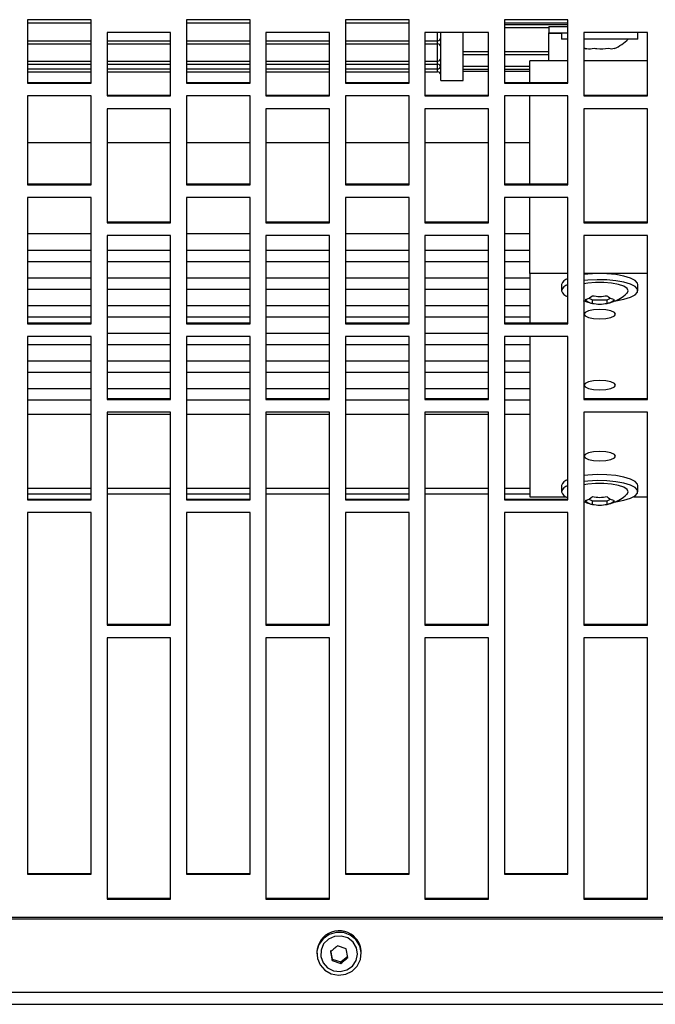
# Model space of a CAD drawing. Extents: x 8533 to 37935, y -10483 to 14592.
# Drawn here: x 26027 to 26127, y -6503 to -6348 of the extents above; entities that cross this region are included whole.
import ezdxf

# ---------------------------------------------------------------- set-up
doc = ezdxf.new("R2010")
doc.units = 0
doc.header["$LTSCALE"] = 10
doc.layers.get('0').update_dxf_attribs({"linetype": 'CONTINUOUS'})

msp = doc.modelspace()

# ---------------------------------------------------------------- linework, layer by layer
at = {"color": 7, "linetype": 'Continuous'}
for p, q in [((26038.369, -6347.661), (26028.369, -6347.661)), ((26028.369, -6347.661), (26028.369, -6357.668)), ((26038.369, -6348.213), (26028.369, -6348.213)), ((26038.369, -6357.668), (26038.369, -6347.661)), ((26063.369, -6347.661), (26053.369, -6347.661)), ((26053.369, -6347.661), (26053.369, -6357.668)), ((26063.369, -6348.213), (26053.369, -6348.213)), ((26063.369, -6357.668), (26063.369, -6347.661)), ((26088.369, -6347.661), (26078.369, -6347.661)), ((26078.369, -6347.661), (26078.369, -6357.668)), ((26088.369, -6348.213), (26078.369, -6348.213)), ((26088.369, -6357.668), (26088.369, -6347.661)), ((26113.369, -6347.661), (26103.369, -6347.661)), ((26103.369, -6347.661), (26103.369, -6357.668)), ((26113.369, -6348.213), (26103.369, -6348.213)), ((26113.369, -6357.668), (26113.369, -6347.661)), ((26040.869, -6349.664), (26040.869, -6359.667)), ((26050.869, -6349.664), (26040.869, -6349.664)), ((26050.869, -6359.667), (26050.869, -6349.664)), ((26065.869, -6349.664), (26065.869, -6359.667)), ((26075.869, -6349.664), (26065.869, -6349.664)), ((26075.869, -6359.667), (26075.869, -6349.664)), ((26090.869, -6349.664), (26090.869, -6359.667)), ((26100.869, -6349.664), (26090.869, -6349.664)), ((26093.369, -6357.213), (26093.369, -6349.664)), ((26096.869, -6357.213), (26096.869, -6349.664)), ((26100.869, -6359.667), (26100.869, -6349.664)), ((26103.369, -6348.894), (26110.369, -6348.894)), ((26110.369, -6348.713), (26110.369, -6349.713)), ((26110.369, -6348.713), (26113.369, -6348.713)), ((26110.369, -6349.713), (26113.369, -6349.713)), ((26110.369, -6349.778), (26110.369, -6349.713)), ((26110.369, -6354.121), (26110.369, -6349.778)), ((26112.369, -6349.713), (26112.369, -6350.713)), ((26115.869, -6349.664), (26115.869, -6359.667)), ((26125.869, -6349.664), (26115.869, -6349.664)), ((26124.369, -6350.713), (26124.369, -6349.713)), ((26125.869, -6359.667), (26125.869, -6349.664)), ((26028.369, -6351.475), (26038.369, -6351.475)), ((26040.869, -6351.475), (26050.869, -6351.475)), ((26053.369, -6351.475), (26063.369, -6351.475)), ((26065.869, -6351.475), (26075.869, -6351.475)), ((26078.369, -6351.475), (26088.369, -6351.475)), ((26090.869, -6351.475), (26092.869, -6351.475)), ((26113.369, -6350.713), (26112.369, -6350.713)), ((26116.078, -6350.713), (26115.869, -6350.713)), ((26124.369, -6350.713), (26116.078, -6350.713)), ((26096.869, -6353.133), (26100.869, -6353.133)), ((26103.369, -6353.133), (26110.369, -6353.133)), ((26116.08, -6352.189), (26116.344, -6352.262)), ((26028.369, -6354.655), (26038.369, -6354.655)), ((26040.869, -6354.655), (26050.869, -6354.655)), ((26053.369, -6354.655), (26063.369, -6354.655)), ((26065.869, -6354.655), (26075.869, -6354.655)), ((26078.369, -6354.655), (26088.369, -6354.655)), ((26090.869, -6354.655), (26092.869, -6354.655)), ((26107.369, -6357.524), (26107.369, -6354.121)), ((26113.369, -6354.121), (26107.369, -6354.121)), ((26125.869, -6354.121), (26115.869, -6354.121)), ((26028.369, -6355.858), (26038.369, -6355.858)), ((26040.869, -6355.858), (26050.869, -6355.858)), ((26053.369, -6355.858), (26063.369, -6355.858)), ((26065.869, -6355.858), (26075.869, -6355.858)), ((26078.369, -6355.858), (26088.369, -6355.858)), ((26090.869, -6355.858), (26092.869, -6355.858)), ((26096.869, -6355.439), (26100.869, -6355.439)), ((26096.869, -6355.746), (26100.869, -6355.746)), ((26103.369, -6355.439), (26107.369, -6355.439)), ((26103.369, -6355.746), (26107.369, -6355.746)), ((26028.369, -6357.524), (26038.369, -6357.524)), ((26028.369, -6357.668), (26038.369, -6357.668)), ((26053.369, -6357.524), (26063.369, -6357.524)), ((26053.369, -6357.668), (26063.369, -6357.668)), ((26078.369, -6357.524), (26088.369, -6357.524)), ((26078.369, -6357.668), (26088.369, -6357.668)), ((26093.369, -6357.213), (26096.869, -6357.213)), ((26103.369, -6357.524), (26113.369, -6357.524)), ((26103.369, -6357.668), (26113.369, -6357.668)), ((26038.369, -6359.667), (26028.369, -6359.667)), ((26028.369, -6359.667), (26028.369, -6373.641)), ((26038.369, -6373.641), (26038.369, -6359.667)), ((26040.869, -6359.523), (26050.869, -6359.523)), ((26040.869, -6359.667), (26050.869, -6359.667)), ((26063.369, -6359.667), (26053.369, -6359.667)), ((26053.369, -6359.667), (26053.369, -6373.641)), ((26063.369, -6373.641), (26063.369, -6359.667)), ((26065.869, -6359.523), (26075.869, -6359.523)), ((26065.869, -6359.667), (26075.869, -6359.667)), ((26088.369, -6359.667), (26078.369, -6359.667)), ((26078.369, -6359.667), (26078.369, -6373.641)), ((26088.369, -6373.641), (26088.369, -6359.667)), ((26090.869, -6359.523), (26100.869, -6359.523)), ((26090.869, -6359.667), (26100.869, -6359.667)), ((26113.369, -6359.667), (26103.369, -6359.667)), ((26103.369, -6359.667), (26103.369, -6373.641)), ((26107.369, -6373.496), (26107.369, -6359.667)), ((26113.369, -6373.641), (26113.369, -6359.667)), ((26115.869, -6359.523), (26125.869, -6359.523)), ((26115.869, -6359.667), (26125.869, -6359.667)), ((26040.869, -6361.666), (26040.869, -6379.618)), ((26050.869, -6361.666), (26040.869, -6361.666)), ((26050.869, -6379.618), (26050.869, -6361.666)), ((26065.869, -6361.666), (26065.869, -6379.618)), ((26075.869, -6361.666), (26065.869, -6361.666)), ((26075.869, -6379.618), (26075.869, -6361.666)), ((26090.869, -6361.666), (26090.869, -6379.618)), ((26100.869, -6361.666), (26090.869, -6361.666)), ((26100.869, -6379.618), (26100.869, -6361.666)), ((26115.869, -6361.666), (26115.869, -6379.618)), ((26125.869, -6361.666), (26115.869, -6361.666)), ((26125.869, -6379.618), (26125.869, -6361.666)), ((26038.369, -6367.028), (26028.369, -6367.028)), ((26050.869, -6367.028), (26040.869, -6367.028)), ((26063.369, -6367.028), (26053.369, -6367.028)), ((26075.869, -6367.028), (26065.869, -6367.028)), ((26088.369, -6367.028), (26078.369, -6367.028)), ((26100.869, -6367.028), (26090.869, -6367.028)), ((26107.369, -6367.028), (26103.369, -6367.028)), ((26028.369, -6373.496), (26038.369, -6373.496)), ((26028.369, -6373.641), (26038.369, -6373.641)), ((26053.369, -6373.496), (26063.369, -6373.496)), ((26053.369, -6373.641), (26063.369, -6373.641)), ((26078.369, -6373.496), (26088.369, -6373.496)), ((26078.369, -6373.641), (26088.369, -6373.641)), ((26103.369, -6373.496), (26113.369, -6373.496)), ((26103.369, -6373.641), (26113.369, -6373.641)), ((26038.369, -6375.634), (26028.369, -6375.634)), ((26028.369, -6375.634), (26028.369, -6395.525)), ((26038.369, -6395.525), (26038.369, -6375.634)), ((26063.369, -6375.634), (26053.369, -6375.634)), ((26053.369, -6375.634), (26053.369, -6395.525)), ((26063.369, -6395.525), (26063.369, -6375.634)), ((26088.369, -6375.634), (26078.369, -6375.634)), ((26078.369, -6375.634), (26078.369, -6395.525)), ((26088.369, -6395.525), (26088.369, -6375.634)), ((26113.369, -6375.634), (26103.369, -6375.634)), ((26103.369, -6375.634), (26103.369, -6395.525)), ((26107.369, -6387.615), (26107.369, -6375.634)), ((26113.369, -6395.525), (26113.369, -6375.634)), ((26040.869, -6379.474), (26050.869, -6379.474)), ((26065.869, -6379.474), (26075.869, -6379.474)), ((26090.869, -6379.474), (26100.869, -6379.474)), ((26115.869, -6379.474), (26125.869, -6379.474)), ((26040.869, -6379.618), (26050.869, -6379.618)), ((26065.869, -6379.618), (26075.869, -6379.618)), ((26090.869, -6379.618), (26100.869, -6379.618)), ((26115.869, -6379.618), (26125.869, -6379.618)), ((26038.369, -6381.382), (26028.369, -6381.382)), ((26040.869, -6381.609), (26040.869, -6407.423)), ((26050.869, -6381.609), (26040.869, -6381.609)), ((26050.869, -6407.423), (26050.869, -6381.609)), ((26063.369, -6381.382), (26053.369, -6381.382)), ((26065.869, -6381.609), (26065.869, -6407.423)), ((26075.869, -6381.609), (26065.869, -6381.609)), ((26075.869, -6407.423), (26075.869, -6381.609)), ((26088.369, -6381.382), (26078.369, -6381.382)), ((26090.869, -6381.609), (26090.869, -6407.423)), ((26100.869, -6381.609), (26090.869, -6381.609)), ((26100.869, -6407.423), (26100.869, -6381.609)), ((26107.369, -6381.382), (26103.369, -6381.382)), ((26115.869, -6381.609), (26115.869, -6407.423)), ((26125.869, -6381.609), (26115.869, -6381.609)), ((26125.869, -6407.423), (26125.869, -6381.609)), ((26038.369, -6383.994), (26028.369, -6383.994)), ((26050.869, -6383.994), (26040.869, -6383.994)), ((26063.369, -6383.994), (26053.369, -6383.994)), ((26075.869, -6383.994), (26065.869, -6383.994)), ((26088.369, -6383.994), (26078.369, -6383.994)), ((26100.869, -6383.994), (26090.869, -6383.994)), ((26107.369, -6383.994), (26103.369, -6383.994)), ((26028.369, -6385.735), (26038.369, -6385.735)), ((26040.869, -6385.735), (26050.869, -6385.735)), ((26053.369, -6385.735), (26063.369, -6385.735)), ((26065.869, -6385.735), (26075.869, -6385.735)), ((26078.369, -6385.735), (26088.369, -6385.735)), ((26090.869, -6385.735), (26100.869, -6385.735)), ((26103.369, -6385.735), (26107.369, -6385.735)), ((26038.369, -6388.347), (26028.369, -6388.347)), ((26050.869, -6388.347), (26040.869, -6388.347)), ((26063.369, -6388.347), (26053.369, -6388.347)), ((26075.869, -6388.347), (26065.869, -6388.347)), ((26088.369, -6388.347), (26078.369, -6388.347)), ((26100.869, -6388.347), (26090.869, -6388.347)), ((26107.369, -6388.347), (26103.369, -6388.347)), ((26113.369, -6387.615), (26107.369, -6387.615)), ((26107.369, -6387.615), (26107.369, -6395.38)), ((26125.869, -6387.615), (26115.869, -6387.615)), ((26028.369, -6390.088), (26038.369, -6390.088)), ((26040.869, -6390.088), (26050.869, -6390.088)), ((26053.369, -6390.088), (26063.369, -6390.088)), ((26065.869, -6390.088), (26075.869, -6390.088)), ((26078.369, -6390.088), (26088.369, -6390.088)), ((26090.869, -6390.088), (26100.869, -6390.088)), ((26103.369, -6390.088), (26107.369, -6390.088)), ((26112.369, -6389.356), (26112.369, -6390.313)), ((26124.369, -6390.313), (26124.369, -6389.356)), ((26116.65, -6391.471), (26117.214, -6391.755)), ((26117.214, -6391.755), (26119.524, -6391.755)), ((26117.214, -6392.306), (26117.214, -6391.755)), ((26119.524, -6391.755), (26120.086, -6391.472)), ((26119.524, -6392.306), (26119.524, -6391.755)), ((26038.369, -6392.699), (26028.369, -6392.699)), ((26050.869, -6392.699), (26040.869, -6392.699)), ((26063.369, -6392.699), (26053.369, -6392.699)), ((26075.869, -6392.699), (26065.869, -6392.699)), ((26088.369, -6392.699), (26078.369, -6392.699)), ((26100.869, -6392.699), (26090.869, -6392.699)), ((26107.369, -6392.699), (26103.369, -6392.699)), ((26028.369, -6394.44), (26038.369, -6394.44)), ((26040.869, -6394.44), (26050.869, -6394.44)), ((26053.369, -6394.44), (26063.369, -6394.44)), ((26065.869, -6394.44), (26075.869, -6394.44)), ((26078.369, -6394.44), (26088.369, -6394.44)), ((26090.869, -6394.44), (26100.869, -6394.44)), ((26103.369, -6394.44), (26107.369, -6394.44)), ((26028.369, -6395.38), (26038.369, -6395.38)), ((26028.369, -6395.525), (26038.369, -6395.525)), ((26053.369, -6395.38), (26063.369, -6395.38)), ((26053.369, -6395.525), (26063.369, -6395.525)), ((26078.369, -6395.38), (26088.369, -6395.38)), ((26078.369, -6395.525), (26088.369, -6395.525)), ((26103.369, -6395.38), (26113.369, -6395.38)), ((26103.369, -6395.525), (26113.369, -6395.525)), ((26038.369, -6397.509), (26028.369, -6397.509)), ((26028.369, -6397.509), (26028.369, -6423.245)), ((26038.369, -6423.245), (26038.369, -6397.509)), ((26050.869, -6397.052), (26040.869, -6397.052)), ((26063.369, -6397.509), (26053.369, -6397.509)), ((26053.369, -6397.509), (26053.369, -6423.245)), ((26063.369, -6423.245), (26063.369, -6397.509)), ((26075.869, -6397.052), (26065.869, -6397.052)), ((26088.369, -6397.509), (26078.369, -6397.509)), ((26078.369, -6397.509), (26078.369, -6423.245)), ((26088.369, -6423.245), (26088.369, -6397.509)), ((26100.869, -6397.052), (26090.869, -6397.052)), ((26113.369, -6397.509), (26103.369, -6397.509)), ((26103.369, -6397.509), (26103.369, -6423.245)), ((26107.369, -6397.509), (26107.369, -6422.727)), ((26113.369, -6423.245), (26113.369, -6397.509)), ((26028.369, -6398.793), (26038.369, -6398.793)), ((26040.869, -6398.793), (26050.869, -6398.793)), ((26053.369, -6398.793), (26063.369, -6398.793)), ((26065.869, -6398.793), (26075.869, -6398.793)), ((26078.369, -6398.793), (26088.369, -6398.793)), ((26090.869, -6398.793), (26100.869, -6398.793)), ((26103.369, -6398.793), (26107.369, -6398.793)), ((26038.369, -6401.405), (26028.369, -6401.405)), ((26050.869, -6401.405), (26040.869, -6401.405)), ((26063.369, -6401.405), (26053.369, -6401.405)), ((26075.869, -6401.405), (26065.869, -6401.405)), ((26088.369, -6401.405), (26078.369, -6401.405)), ((26100.869, -6401.405), (26090.869, -6401.405)), ((26107.369, -6401.405), (26103.369, -6401.405)), ((26028.369, -6403.146), (26038.369, -6403.146)), ((26040.869, -6403.146), (26050.869, -6403.146)), ((26053.369, -6403.146), (26063.369, -6403.146)), ((26065.869, -6403.146), (26075.869, -6403.146)), ((26078.369, -6403.146), (26088.369, -6403.146)), ((26090.869, -6403.146), (26100.869, -6403.146)), ((26103.369, -6403.146), (26107.369, -6403.146)), ((26038.369, -6405.757), (26028.369, -6405.757)), ((26050.869, -6405.757), (26040.869, -6405.757)), ((26063.369, -6405.757), (26053.369, -6405.757)), ((26075.869, -6405.757), (26065.869, -6405.757)), ((26088.369, -6405.757), (26078.369, -6405.757)), ((26100.869, -6405.757), (26090.869, -6405.757)), ((26107.369, -6405.757), (26103.369, -6405.757)), ((26040.869, -6407.278), (26050.869, -6407.278)), ((26065.869, -6407.278), (26075.869, -6407.278)), ((26090.869, -6407.278), (26100.869, -6407.278)), ((26115.869, -6407.278), (26125.869, -6407.278)), ((26028.369, -6407.499), (26038.369, -6407.499)), ((26040.869, -6407.423), (26050.869, -6407.423)), ((26053.369, -6407.499), (26063.369, -6407.499)), ((26065.869, -6407.423), (26075.869, -6407.423)), ((26078.369, -6407.499), (26088.369, -6407.499)), ((26090.869, -6407.423), (26100.869, -6407.423)), ((26103.369, -6407.499), (26107.369, -6407.499)), ((26115.869, -6407.423), (26125.869, -6407.423)), ((26038.369, -6409.82), (26028.369, -6409.82)), ((26040.869, -6409.403), (26040.869, -6442.955)), ((26050.869, -6409.403), (26040.869, -6409.403)), ((26050.869, -6409.82), (26040.869, -6409.82)), ((26050.869, -6442.955), (26050.869, -6409.403)), ((26063.369, -6409.82), (26053.369, -6409.82)), ((26065.869, -6409.403), (26065.869, -6442.955)), ((26075.869, -6409.403), (26065.869, -6409.403)), ((26075.869, -6409.82), (26065.869, -6409.82)), ((26075.869, -6442.955), (26075.869, -6409.403)), ((26088.369, -6409.82), (26078.369, -6409.82)), ((26090.869, -6409.403), (26090.869, -6442.955)), ((26100.869, -6409.403), (26090.869, -6409.403)), ((26100.869, -6409.82), (26090.869, -6409.82)), ((26100.869, -6442.955), (26100.869, -6409.403)), ((26107.369, -6409.82), (26103.369, -6409.82)), ((26115.869, -6409.403), (26115.869, -6442.955)), ((26125.869, -6409.403), (26115.869, -6409.403)), ((26125.869, -6442.955), (26125.869, -6409.403)), ((26112.369, -6420.986), (26112.369, -6421.943)), ((26124.369, -6421.943), (26124.369, -6420.986)), ((26107.369, -6422.727), (26113.012, -6422.727)), ((26123.726, -6422.727), (26125.869, -6422.727)), ((26028.369, -6423.101), (26038.369, -6423.101)), ((26028.369, -6423.245), (26038.369, -6423.245)), ((26053.369, -6423.101), (26063.369, -6423.101)), ((26053.369, -6423.245), (26063.369, -6423.245)), ((26078.369, -6423.101), (26088.369, -6423.101)), ((26078.369, -6423.245), (26088.369, -6423.245)), ((26103.369, -6423.101), (26113.369, -6423.101)), ((26103.369, -6423.245), (26113.369, -6423.245)), ((26116.65, -6423.101), (26117.214, -6423.384)), ((26117.214, -6423.384), (26119.524, -6423.384)), ((26117.214, -6423.936), (26117.214, -6423.384)), ((26119.524, -6423.384), (26120.086, -6423.102)), ((26119.524, -6423.936), (26119.524, -6423.384)), ((26028.369, -6425.219), (26028.369, -6482.149)), ((26038.369, -6425.219), (26028.369, -6425.219)), ((26038.369, -6482.149), (26038.369, -6425.219)), ((26053.369, -6425.219), (26053.369, -6482.149)), ((26063.369, -6425.219), (26053.369, -6425.219)), ((26063.369, -6482.149), (26063.369, -6425.219)), ((26078.369, -6425.219), (26078.369, -6482.149)), ((26088.369, -6425.219), (26078.369, -6425.219)), ((26088.369, -6482.149), (26088.369, -6425.219)), ((26103.369, -6425.219), (26103.369, -6482.149)), ((26113.369, -6425.219), (26103.369, -6425.219)), ((26113.369, -6482.149), (26113.369, -6425.219)), ((26040.869, -6442.811), (26050.869, -6442.811)), ((26040.869, -6442.955), (26050.869, -6442.955)), ((26065.869, -6442.811), (26075.869, -6442.811)), ((26065.869, -6442.955), (26075.869, -6442.955)), ((26090.869, -6442.811), (26100.869, -6442.811)), ((26090.869, -6442.955), (26100.869, -6442.955)), ((26115.869, -6442.811), (26125.869, -6442.811)), ((26115.869, -6442.955), (26125.869, -6442.955)), ((26040.869, -6444.922), (26040.869, -6486.052)), ((26050.869, -6444.922), (26040.869, -6444.922)), ((26050.869, -6486.052), (26050.869, -6444.922)), ((26065.869, -6444.922), (26065.869, -6486.052)), ((26075.869, -6444.922), (26065.869, -6444.922)), ((26075.869, -6486.052), (26075.869, -6444.922)), ((26090.869, -6444.922), (26090.869, -6486.052)), ((26100.869, -6444.922), (26090.869, -6444.922)), ((26100.869, -6486.052), (26100.869, -6444.922)), ((26115.869, -6444.922), (26115.869, -6486.052)), ((26125.869, -6444.922), (26115.869, -6444.922)), ((26125.869, -6486.052), (26125.869, -6444.922)), ((26028.369, -6482.004), (26038.369, -6482.004)), ((26028.369, -6482.149), (26038.369, -6482.149)), ((26053.369, -6482.004), (26063.369, -6482.004)), ((26053.369, -6482.149), (26063.369, -6482.149)), ((26078.369, -6482.004), (26088.369, -6482.004)), ((26078.369, -6482.149), (26088.369, -6482.149)), ((26103.369, -6482.004), (26113.369, -6482.004)), ((26103.369, -6482.149), (26113.369, -6482.149)), ((26040.869, -6485.907), (26050.869, -6485.907)), ((26040.869, -6486.052), (26050.869, -6486.052)), ((26065.869, -6485.907), (26075.869, -6485.907)), ((26065.869, -6486.052), (26075.869, -6486.052)), ((26090.869, -6485.907), (26100.869, -6485.907)), ((26090.869, -6486.052), (26100.869, -6486.052)), ((26115.869, -6485.907), (26125.869, -6485.907)), ((26115.869, -6486.052), (26125.869, -6486.052)), ((24752.369, -6488.912), (26754.369, -6488.912)), ((24752.369, -6489.152), (26754.369, -6489.152)), ((26076.004, -6494.123), (26076.277, -6495.493)), ((26078.459, -6493.888), (26077.095, -6493.431)), ((26078.732, -6495.259), (26078.459, -6493.888)), ((26073.868, -6494.466), (26073.868, -6494.655)), ((26076.004, -6494.346), (26076.277, -6495.716)), ((26076.277, -6495.716), (26076.277, -6495.493)), ((26076.277, -6495.493), (26077.641, -6495.95)), ((26077.641, -6495.95), (26078.732, -6495.035)), ((26080.868, -6494.655), (26080.868, -6494.466)), ((26076.277, -6495.716), (26077.641, -6496.173)), ((26077.641, -6496.173), (26077.641, -6495.95)), ((24752.369, -6500.716), (26754.369, -6500.716)), ((24752.369, -6502.616), (26754.369, -6502.616))]:
    msp.add_line(p, q, dxfattribs=at)
at = {"color": 8, "linetype": 'Continuous'}
for p, q in [((26103.369, -6348.395), (26113.369, -6348.395)), ((26092.869, -6350.98), (26092.869, -6349.664)), ((26110.369, -6349.778), (26112.369, -6349.778)), ((26028.369, -6350.98), (26038.369, -6350.98)), ((26040.869, -6350.98), (26050.869, -6350.98)), ((26053.369, -6350.98), (26063.369, -6350.98)), ((26065.869, -6350.98), (26075.869, -6350.98)), ((26078.369, -6350.98), (26088.369, -6350.98)), ((26090.869, -6350.98), (26092.869, -6350.98)), ((26092.869, -6351.475), (26092.869, -6350.98)), ((26092.869, -6354.171), (26092.869, -6351.475)), ((26096.869, -6352.642), (26100.869, -6352.642)), ((26103.369, -6352.642), (26110.369, -6352.642)), ((26028.369, -6354.171), (26038.369, -6354.171)), ((26040.869, -6354.171), (26050.869, -6354.171)), ((26053.369, -6354.171), (26063.369, -6354.171)), ((26065.869, -6354.171), (26075.869, -6354.171)), ((26078.369, -6354.171), (26088.369, -6354.171)), ((26090.869, -6354.171), (26092.869, -6354.171)), ((26092.869, -6354.655), (26092.869, -6354.171)), ((26092.869, -6355.393), (26092.869, -6354.655)), ((26028.369, -6355.393), (26038.369, -6355.393)), ((26040.869, -6355.393), (26050.869, -6355.393)), ((26053.369, -6355.393), (26063.369, -6355.393)), ((26065.869, -6355.393), (26075.869, -6355.393)), ((26078.369, -6355.393), (26088.369, -6355.393)), ((26090.869, -6355.393), (26092.869, -6355.393)), ((26092.869, -6355.858), (26092.869, -6355.393)), ((26096.869, -6354.963), (26100.869, -6354.963)), ((26103.369, -6354.963), (26107.369, -6354.963)), ((26028.369, -6421.362), (26038.369, -6421.362)), ((26028.369, -6422.303), (26038.369, -6422.303)), ((26040.869, -6421.362), (26050.869, -6421.362)), ((26040.869, -6422.303), (26050.869, -6422.303)), ((26053.369, -6421.362), (26063.369, -6421.362)), ((26053.369, -6422.303), (26063.369, -6422.303)), ((26065.869, -6421.362), (26075.869, -6421.362)), ((26065.869, -6422.303), (26075.869, -6422.303)), ((26078.369, -6421.362), (26088.369, -6421.362)), ((26078.369, -6422.303), (26088.369, -6422.303)), ((26090.869, -6421.362), (26100.869, -6421.362)), ((26090.869, -6422.303), (26100.869, -6422.303)), ((26103.369, -6421.362), (26107.369, -6421.362)), ((26103.369, -6422.303), (26107.369, -6422.303))]:
    msp.add_line(p, q, dxfattribs=at)
at = {"color": 7, "linetype": 'Continuous'}
for points in [[(26115.869, -6352.106), (26115.877, -6352.109), (26116.2, -6352.246)], [(26124.369, -6389.356), (26124.322, -6389.138), (26123.948, -6388.715), (26123.223, -6388.333), (26122.193, -6388.015), (26120.924, -6387.781), (26119.493, -6387.646), (26117.992, -6387.619), (26116.515, -6387.7), (26115.869, -6387.773)], [(26120.76, -6391.91), (26120.924, -6391.889), (26122.193, -6391.655), (26123.223, -6391.337), (26123.948, -6390.954), (26124.322, -6390.531), (26124.322, -6390.095), (26123.948, -6389.672), (26123.223, -6389.29), (26122.193, -6388.972), (26120.924, -6388.738), (26119.493, -6388.603), (26117.992, -6388.576), (26116.515, -6388.657), (26115.869, -6388.73)], [(26122.659, -6390.708), (26122.687, -6390.681), (26122.869, -6390.313), (26122.687, -6389.945), (26122.155, -6389.607), (26121.316, -6389.326), (26120.238, -6389.125), (26119.009, -6389.021), (26117.729, -6389.021), (26116.5, -6389.125), (26115.869, -6389.227)], [(26120.869, -6393.999), (26120.679, -6393.721), (26120.137, -6393.486), (26119.326, -6393.329), (26118.369, -6393.274), (26117.412, -6393.329), (26116.601, -6393.486), (26116.059, -6393.721), (26115.869, -6393.999), (26116.059, -6394.277), (26116.601, -6394.512), (26117.412, -6394.669), (26118.369, -6394.724), (26119.326, -6394.669), (26120.137, -6394.512), (26120.679, -6394.277), (26120.869, -6393.999)], [(26120.869, -6405.171), (26120.679, -6404.893), (26120.137, -6404.658), (26119.326, -6404.501), (26118.369, -6404.445), (26117.412, -6404.501), (26116.601, -6404.658), (26116.059, -6404.893), (26115.869, -6405.171), (26116.059, -6405.449), (26116.601, -6405.684), (26117.412, -6405.841), (26118.369, -6405.896), (26119.326, -6405.841), (26120.137, -6405.684), (26120.679, -6405.449), (26120.869, -6405.171)], [(26120.869, -6416.343), (26120.679, -6416.065), (26120.137, -6415.83), (26119.326, -6415.673), (26118.369, -6415.617), (26117.412, -6415.673), (26116.601, -6415.83), (26116.059, -6416.065), (26115.869, -6416.343), (26116.059, -6416.62), (26116.601, -6416.856), (26117.412, -6417.013), (26118.369, -6417.068), (26119.326, -6417.013), (26120.137, -6416.856), (26120.679, -6416.62), (26120.869, -6416.343)], [(26124.369, -6420.986), (26124.322, -6420.767), (26123.948, -6420.345), (26123.223, -6419.962), (26122.193, -6419.644), (26120.924, -6419.41), (26119.493, -6419.275), (26117.992, -6419.248), (26116.515, -6419.33), (26115.869, -6419.403)], [(26120.76, -6423.539), (26120.924, -6423.518), (26122.193, -6423.284), (26123.223, -6422.966), (26123.948, -6422.584), (26124.322, -6422.161), (26124.322, -6421.724), (26123.948, -6421.302), (26123.223, -6420.919), (26122.193, -6420.601), (26120.924, -6420.367), (26119.493, -6420.232), (26117.992, -6420.205), (26116.515, -6420.287), (26115.869, -6420.36)], [(26122.659, -6422.337), (26122.687, -6422.311), (26122.869, -6421.943), (26122.687, -6421.575), (26122.155, -6421.237), (26121.316, -6420.956), (26120.238, -6420.755), (26119.009, -6420.65), (26117.729, -6420.65), (26116.5, -6420.755), (26115.869, -6420.857)], [(26080.013, -6492.439), (26079.125, -6491.728), (26078.047, -6491.335), (26076.896, -6491.302), (26075.795, -6491.632), (26074.865, -6492.289), (26074.206, -6493.203), (26073.89, -6494.275), (26073.951, -6495.387), (26074.382, -6496.421), (26075.136, -6497.263), (26076.133, -6497.822), (26077.263, -6498.039), (26078.405, -6497.888), (26079.434, -6497.388), (26080.239, -6496.591), (26080.734, -6495.584), (26080.863, -6494.477), (26080.614, -6493.389), (26080.013, -6492.439)], [(26079.56, -6492.819), (26078.726, -6492.177), (26077.708, -6491.87), (26076.645, -6491.94), (26075.679, -6492.376), (26074.942, -6493.119), (26074.532, -6494.071), (26074.505, -6495.101), (26074.865, -6496.071), (26075.563, -6496.85), (26076.504, -6497.333), (26077.563, -6497.453), (26078.595, -6497.196), (26079.461, -6496.596), (26080.045, -6495.734), (26080.267, -6494.726), (26080.098, -6493.708), (26079.56, -6492.819)]]:
    msp.add_lwpolyline(points, dxfattribs=at)
for centre, radius, start, end in [((26092.874, -6350.485), 0.495, 269.44416, 359.43227), ((26092.869, -6351.975), 0.5, 0, 90), ((26118.041, -6345.912), 6.809, 292.51364, 315.16259), ((26092.885, -6353.687), 0.484, 268.09324, 357.95586), ((26092.869, -6355.155), 0.5, 0, 90), ((26092.869, -6356.358), 0.5, 0, 90), ((26113.805, -6389.847), 1.517, 106.68766, 161.11687), ((26113.805, -6390.804), 1.517, 106.68766, 161.11687), ((26113.805, -6389.822), 1.517, 198.88313, 253.31234), ((26113.805, -6421.477), 1.517, 106.68834, 161.11619), ((26113.805, -6422.434), 1.517, 106.68698, 161.11755), ((26113.805, -6421.452), 1.517, 198.88381, 253.31166), ((26077.377, -6494.554), 3.511, 41.34448, 178.32534), ((26077.555, -6494.456), 3.313, 0.07928, 42.10555)]:
    msp.add_arc(centre, radius, start, end, dxfattribs=at)
at = {"color": 8, "linetype": 'Continuous'}
msp.add_arc((26092.889, -6354.901), 0.493, 267.62043, 342.17785, dxfattribs=at)
at = {"color": 7, "linetype": 'Continuous'}
for points, knots in [([(26117.487, -6352.189), (26117.102, -6352.267), (26116.629, -6352.362), (26116.166, -6352.216), (26116.08, -6352.189)], [0, 0, 0, 0, 0.8132089, 1, 1, 1, 1]), ([(26119.776, -6352.189), (26119.151, -6352.267), (26118.382, -6352.362), (26117.628, -6352.216), (26117.487, -6352.189)], [0, 0, 0, 0, 0.8132081, 1, 1, 1, 1]), ([(26120.658, -6352.189), (26120.511, -6352.25), (26120.217, -6352.371), (26119.923, -6352.25), (26119.776, -6352.189)], [0, 0, 0, 0, 0.5000029, 1, 1, 1, 1]), ([(26115.787, -6391.83), (26115.975, -6391.92), (26116.372, -6392.11), (26116.8, -6392.21), (26117.025, -6392.263)], [0, 0, 0, 0, 0.4747565, 1, 1, 1, 1]), ([(26117.214, -6391.146), (26116.899, -6391.378), (26116.511, -6391.664), (26116.131, -6391.716), (26116.06, -6391.726)], [0, 0, 0, 0, 0.8132091, 1, 1, 1, 1]), ([(26116.06, -6391.726), (26116.375, -6391.959), (26116.763, -6392.245), (26117.143, -6392.297), (26117.214, -6392.306)], [0, 0, 0, 0, 0.8132137, 1, 1, 1, 1]), ([(26119.524, -6391.146), (26119.139, -6391.204), (26118.369, -6391.32), (26117.599, -6391.204), (26117.214, -6391.146)], [0, 0, 0, 0, 0.4999936, 1, 1, 1, 1]), ([(26120.678, -6391.726), (26120.363, -6391.641), (26119.975, -6391.537), (26119.595, -6391.207), (26119.524, -6391.146)], [0, 0, 0, 0, 0.8132104, 1, 1, 1, 1]), ([(26119.524, -6392.306), (26119.839, -6392.222), (26120.227, -6392.118), (26120.607, -6391.788), (26120.678, -6391.726)], [0, 0, 0, 0, 0.81321, 1, 1, 1, 1]), ([(26119.729, -6392.25), (26119.895, -6392.215), (26120.468, -6392.092), (26121.36, -6391.664), (26122.171, -6391.168), (26122.539, -6390.793), (26122.63, -6390.701)], [0, 0, 0, 0, 0.1530253, 0.5276876, 0.8841812, 1, 1, 1, 1]), ([(26117.214, -6392.306), (26117.599, -6392.364), (26118.369, -6392.48), (26119.139, -6392.364), (26119.524, -6392.306)], [0, 0, 0, 0, 0.5000064, 1, 1, 1, 1]), ([(26117.214, -6422.775), (26116.899, -6423.008), (26116.511, -6423.294), (26116.131, -6423.346), (26116.06, -6423.355)], [0, 0, 0, 0, 0.8132092, 1, 1, 1, 1]), ([(26119.524, -6422.775), (26119.139, -6422.833), (26118.369, -6422.949), (26117.599, -6422.833), (26117.214, -6422.775)], [0, 0, 0, 0, 0.4999936, 1, 1, 1, 1]), ([(26120.678, -6423.355), (26120.363, -6423.271), (26119.975, -6423.167), (26119.595, -6422.837), (26119.524, -6422.775)], [0, 0, 0, 0, 0.81321036, 1, 1, 1, 1]), ([(26119.729, -6423.88), (26119.895, -6423.844), (26120.468, -6423.721), (26121.36, -6423.293), (26122.171, -6422.798), (26122.539, -6422.423), (26122.63, -6422.331)], [0, 0, 0, 0, 0.1530255, 0.5276881, 0.8841826, 1, 1, 1, 1]), ([(26115.904, -6423.511), (26116.054, -6423.582), (26116.413, -6423.751), (26116.8, -6423.841), (26117.025, -6423.893)], [0, 0, 0, 0, 0.4180652, 1, 1, 1, 1]), ([(26116.06, -6423.355), (26116.375, -6423.588), (26116.763, -6423.874), (26117.143, -6423.926), (26117.214, -6423.936)], [0, 0, 0, 0, 0.8132098, 1, 1, 1, 1]), ([(26117.214, -6423.936), (26117.599, -6423.994), (26118.369, -6424.11), (26119.139, -6423.994), (26119.524, -6423.936)], [0, 0, 0, 0, 0.5000064, 1, 1, 1, 1]), ([(26119.524, -6423.936), (26119.839, -6423.851), (26120.227, -6423.747), (26120.607, -6423.417), (26120.678, -6423.355)], [0, 0, 0, 0, 0.81321, 1, 1, 1, 1]), ([(26077.095, -6493.431), (26076.913, -6493.59), (26076.549, -6493.907), (26076.186, -6494.199), (26076.004, -6494.346)], [0, 0, 0, 0, 0.5000089, 1, 1, 1, 1]), ([(26077.641, -6496.173), (26077.823, -6496.026), (26078.187, -6495.734), (26078.55, -6495.417), (26078.732, -6495.259)], [0, 0, 0, 0, 0.499989, 1, 1, 1, 1])]:
    msp.add_open_spline(points, degree=3, knots=knots, dxfattribs=at)

doc.saveas('drawing.dxf')
